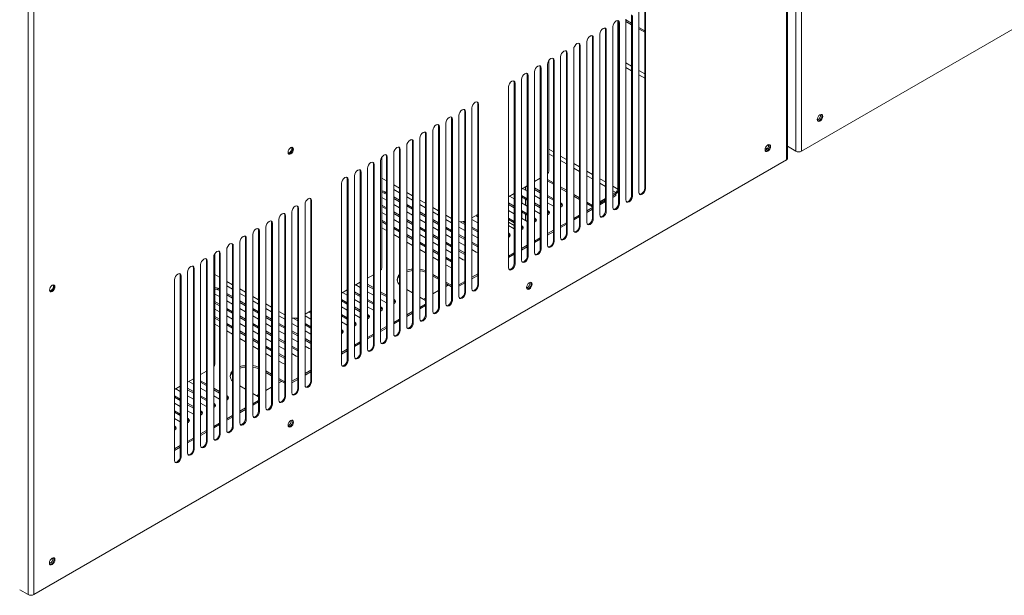
# Model space of a CAD drawing. Units: millimetres. Extents: x 5 to 415, y 0 to 297.
# Drawn here: x 372 to 394, y 68 to 81 of the extents above; entities that cross this region are included whole.
import ezdxf

# ---------------------------------------------------------------- set-up
doc = ezdxf.new("R2010")
doc.units = ezdxf.units.MM

msp = doc.modelspace()

# ---------------------------------------------------------------- linework, layer by layer
at = {"color": 7, "linetype": 'Continuous', "lineweight": 15}
for p, q in [((389.136, 77.692), (389.136, 102.936)), ((389.321, 103.115), (389.321, 77.847)), ((389.44, 103.068), (389.44, 77.847)), ((389.112, 77.658), (389.112, 102.879)), ((372.673, 93.504), (372.673, 68.236)), ((372.792, 93.458), (372.792, 68.236)), ((389.44, 77.847), (405.76, 87.268)), ((386.04, 77.047), (386.04, 80.966)), ((386.057, 77.037), (386.057, 80.957)), ((385.633, 80.712), (385.633, 76.792)), ((385.757, 76.884), (385.757, 80.803)), ((385.774, 76.874), (385.774, 80.793)), ((385.916, 80.875), (385.916, 76.956)), ((385.35, 80.548), (385.35, 76.629)), ((385.457, 80.68), (385.457, 77.027)), ((385.474, 80.64), (385.491, 80.63)), ((385.474, 76.721), (385.474, 80.64)), ((385.491, 76.711), (385.491, 80.63)), ((385.633, 80.695), (385.757, 80.623)), ((385.633, 80.662), (385.757, 80.59)), ((385.916, 80.531), (386.04, 80.46)), ((385.916, 80.499), (386.04, 80.427)), ((384.909, 80.313), (384.926, 80.304)), ((384.909, 76.394), (384.909, 80.313)), ((384.926, 76.384), (384.926, 80.304)), ((385.067, 80.385), (385.067, 76.466)), ((385.191, 80.477), (385.208, 80.467)), ((385.191, 76.557), (385.191, 80.477)), ((385.208, 76.547), (385.208, 80.467)), ((384.626, 80.15), (384.643, 80.14)), ((384.626, 76.231), (384.626, 80.15)), ((384.643, 76.221), (384.643, 80.14)), ((384.784, 80.222), (384.784, 76.303)), ((384.218, 79.895), (384.218, 75.976)), ((384.343, 79.987), (384.36, 79.977)), ((384.343, 76.067), (384.343, 79.987)), ((384.36, 76.058), (384.36, 79.977)), ((384.501, 80.059), (384.501, 76.139)), ((383.777, 79.66), (383.794, 79.65)), ((383.777, 75.741), (383.777, 79.66)), ((383.794, 75.731), (383.794, 79.65)), ((383.936, 79.732), (383.936, 75.813)), ((383.96, 77.414), (383.96, 79.808)), ((384.06, 79.824), (384.077, 79.814)), ((384.06, 75.904), (384.06, 79.824)), ((384.077, 75.894), (384.077, 79.814)), ((383.494, 79.497), (383.511, 79.487)), ((383.494, 75.578), (383.494, 79.497)), ((383.511, 75.568), (383.511, 79.487)), ((383.653, 79.569), (383.653, 75.649)), ((383.087, 79.242), (383.087, 75.323)), ((383.212, 79.334), (383.229, 79.324)), ((383.212, 75.414), (383.212, 79.334)), ((383.229, 75.404), (383.229, 79.324)), ((383.37, 79.406), (383.37, 75.486)), ((382.295, 78.785), (382.295, 74.866)), ((382.42, 78.876), (382.437, 78.867)), ((382.42, 74.957), (382.42, 78.876)), ((382.437, 74.947), (382.437, 78.867)), ((382.012, 78.622), (382.012, 74.702)), ((382.137, 78.713), (382.154, 78.703)), ((382.137, 74.794), (382.137, 78.713)), ((382.154, 74.784), (382.154, 78.703)), ((381.571, 78.387), (381.588, 78.377)), ((381.571, 74.467), (381.571, 78.387)), ((381.588, 74.457), (381.588, 78.377)), ((381.729, 78.458), (381.729, 74.539)), ((381.854, 78.55), (381.871, 78.54)), ((381.854, 74.631), (381.854, 78.55)), ((381.871, 74.621), (381.871, 78.54)), ((381.288, 78.223), (381.305, 78.214)), ((381.288, 74.304), (381.288, 78.223)), ((381.305, 74.294), (381.305, 78.214)), ((381.447, 78.295), (381.447, 74.376)), ((380.881, 77.969), (380.881, 74.049)), ((381.005, 78.06), (381.022, 78.05)), ((381.005, 74.141), (381.005, 78.06)), ((381.022, 74.131), (381.022, 78.05)), ((381.164, 78.132), (381.164, 74.213)), ((389.136, 77.954), (389.321, 77.847)), ((380.34, 75.324), (380.34, 77.718)), ((380.44, 77.733), (380.457, 77.724)), ((380.44, 73.814), (380.44, 77.733)), ((380.457, 73.804), (380.457, 77.724)), ((380.598, 77.805), (380.598, 73.886)), ((380.723, 77.897), (380.74, 77.887)), ((380.723, 73.977), (380.723, 77.897)), ((380.74, 73.968), (380.74, 77.887)), ((372.792, 68.236), (389.112, 77.658)), ((380.157, 77.57), (380.174, 77.56)), ((380.157, 73.651), (380.157, 77.57)), ((380.174, 73.641), (380.174, 77.56)), ((380.315, 77.642), (380.315, 73.723)), ((379.75, 77.315), (379.75, 73.396)), ((379.874, 77.407), (379.891, 77.397)), ((379.874, 73.488), (379.874, 77.407)), ((379.891, 73.478), (379.891, 77.397)), ((380.032, 77.479), (380.032, 73.559)), ((379.467, 77.152), (379.467, 73.233)), ((379.591, 77.244), (379.608, 77.234)), ((379.591, 73.324), (379.591, 77.244)), ((379.608, 73.314), (379.608, 77.234)), ((380.44, 77.208), (380.34, 77.266)), ((380.723, 77.045), (380.598, 77.117)), ((380.598, 77.113), (380.604, 77.114)), ((383.494, 77.097), (383.37, 77.025)), ((383.458, 77.002), (383.458, 77.077)), ((383.777, 77.261), (383.653, 77.189)), ((384.06, 77.164), (383.936, 77.236)), ((384.06, 77.132), (383.936, 77.204)), ((384.343, 77.001), (384.218, 77.073)), ((380.44, 76.949), (380.409, 76.967)), ((380.409, 76.967), (380.409, 76.934)), ((380.409, 76.934), (380.44, 76.916)), ((380.598, 77.021), (380.723, 76.949)), ((381.005, 76.882), (380.881, 76.954)), ((383.212, 76.934), (383.087, 76.862)), ((383.111, 76.876), (383.212, 76.818)), ((383.494, 76.818), (383.37, 76.89)), ((383.394, 77.039), (383.494, 76.982)), ((383.777, 76.982), (383.653, 77.053)), ((383.653, 77.021), (383.777, 76.949)), ((383.653, 76.89), (383.777, 76.818)), ((384.06, 76.818), (383.936, 76.89)), ((384.343, 76.969), (384.218, 77.04)), ((384.626, 76.838), (384.501, 76.91)), ((384.626, 76.805), (384.501, 76.877)), ((385.415, 76.954), (385.35, 76.916)), ((385.415, 76.921), (385.35, 76.884)), ((385.415, 76.918), (385.35, 76.88)), ((385.415, 76.885), (385.35, 76.848)), ((385.412, 76.92), (385.415, 76.918)), ((385.415, 76.954), (385.415, 76.921)), ((385.415, 76.885), (385.415, 76.918)), ((385.757, 76.884), (385.774, 76.874)), ((386.04, 77.047), (386.057, 77.037)), ((378.675, 76.695), (378.675, 72.776)), ((378.799, 76.786), (378.816, 76.777)), ((378.799, 72.867), (378.799, 76.786)), ((378.816, 72.857), (378.816, 76.777)), ((380.34, 76.843), (380.44, 76.786)), ((380.44, 76.622), (380.34, 76.68)), ((380.34, 76.647), (380.44, 76.59)), ((380.723, 76.786), (380.598, 76.857)), ((380.598, 76.825), (380.723, 76.753)), ((380.598, 76.694), (380.723, 76.622)), ((380.881, 76.857), (381.005, 76.786)), ((381.005, 76.622), (380.881, 76.694)), ((380.881, 76.662), (381.005, 76.59)), ((381.288, 76.719), (381.164, 76.79)), ((381.164, 76.694), (381.288, 76.622)), ((383.212, 76.655), (383.087, 76.727)), ((383.087, 76.694), (383.212, 76.622)), ((383.37, 76.857), (383.494, 76.786)), ((383.37, 76.727), (383.494, 76.655)), ((383.374, 76.725), (383.374, 76.855)), ((383.458, 76.676), (383.458, 76.806)), ((383.777, 76.655), (383.653, 76.727)), ((383.653, 76.694), (383.777, 76.622)), ((383.936, 76.857), (384.06, 76.786)), ((383.936, 76.727), (384.06, 76.655)), ((384.227, 76.722), (384.218, 76.727)), ((384.218, 76.694), (384.227, 76.689)), ((384.227, 76.722), (384.227, 76.689)), ((384.909, 76.675), (384.784, 76.746)), ((384.909, 76.642), (384.784, 76.714)), ((385.191, 76.825), (385.067, 76.753)), ((385.191, 76.792), (385.067, 76.72)), ((385.191, 76.789), (385.067, 76.717)), ((385.191, 76.756), (385.067, 76.684)), ((385.474, 76.721), (385.491, 76.711)), ((378.234, 76.46), (378.251, 76.45)), ((378.234, 72.541), (378.234, 76.46)), ((378.251, 72.531), (378.251, 76.45)), ((378.392, 76.532), (378.392, 72.612)), ((378.516, 76.623), (378.533, 76.613)), ((378.516, 72.704), (378.516, 76.623)), ((378.533, 72.694), (378.533, 76.613)), ((380.34, 76.517), (380.44, 76.459)), ((380.723, 76.459), (380.598, 76.531)), ((380.598, 76.498), (380.723, 76.426)), ((380.881, 76.531), (381.005, 76.459)), ((381.288, 76.459), (381.164, 76.531)), ((381.164, 76.498), (381.288, 76.426)), ((381.571, 76.555), (381.447, 76.627)), ((381.447, 76.531), (381.571, 76.459)), ((381.854, 76.392), (381.729, 76.464)), ((382.42, 76.477), (382.295, 76.405)), ((382.376, 76.452), (382.42, 76.426)), ((382.42, 76.459), (382.404, 76.468)), ((383.087, 76.564), (383.212, 76.492)), ((383.494, 76.492), (383.37, 76.564)), ((383.37, 76.531), (383.494, 76.459)), ((383.37, 76.492), (383.374, 76.491)), ((383.374, 76.398), (383.374, 76.529)), ((383.458, 76.349), (383.458, 76.48)), ((383.653, 76.564), (383.777, 76.492)), ((383.944, 76.559), (383.936, 76.564)), ((383.936, 76.531), (383.944, 76.526)), ((383.944, 76.559), (383.944, 76.526)), ((384.626, 76.462), (384.501, 76.391)), ((384.909, 76.626), (384.784, 76.554)), ((384.909, 76.593), (384.784, 76.521)), ((385.191, 76.557), (385.208, 76.547)), ((377.951, 76.297), (377.968, 76.287)), ((377.951, 72.377), (377.951, 76.297)), ((377.968, 72.367), (377.968, 76.287)), ((378.109, 76.368), (378.109, 72.449)), ((380.44, 76.296), (380.34, 76.353)), ((380.34, 76.321), (380.44, 76.263)), ((380.598, 76.368), (380.723, 76.296)), ((381.005, 76.296), (380.881, 76.368)), ((380.881, 76.335), (381.005, 76.263)), ((381.164, 76.368), (381.288, 76.296)), ((381.571, 76.296), (381.447, 76.368)), ((381.447, 76.335), (381.571, 76.263)), ((381.729, 76.368), (381.854, 76.296)), ((382.039, 76.32), (382.137, 76.263)), ((382.137, 76.296), (382.094, 76.32)), ((382.295, 76.368), (382.42, 76.296)), ((383.212, 76.328), (383.087, 76.4)), ((383.087, 76.368), (383.212, 76.296)), ((383.087, 76.312), (383.212, 76.24)), ((383.087, 76.237), (383.212, 76.165)), ((383.37, 76.4), (383.494, 76.328)), ((383.378, 76.232), (383.37, 76.237)), ((383.378, 76.232), (383.378, 76.199)), ((383.661, 76.395), (383.653, 76.4)), ((383.653, 76.368), (383.661, 76.363)), ((383.661, 76.395), (383.661, 76.363)), ((384.343, 76.299), (384.218, 76.227)), ((384.343, 76.266), (384.218, 76.195)), ((384.626, 76.43), (384.501, 76.358)), ((384.626, 76.231), (384.643, 76.221)), ((384.909, 76.394), (384.926, 76.384)), ((377.543, 76.042), (377.543, 72.123)), ((377.668, 76.133), (377.685, 76.124)), ((377.668, 72.214), (377.668, 76.133)), ((377.685, 72.204), (377.685, 76.124)), ((377.826, 76.205), (377.826, 72.286)), ((380.34, 76.19), (380.44, 76.133)), ((380.723, 76.133), (380.598, 76.204)), ((380.598, 76.172), (380.723, 76.1)), ((380.598, 76.041), (380.723, 75.969)), ((380.881, 76.204), (381.005, 76.133)), ((381.005, 75.969), (380.881, 76.041)), ((380.881, 76.008), (381.005, 75.937)), ((381.288, 76.133), (381.164, 76.204)), ((381.164, 76.172), (381.288, 76.1)), ((381.164, 76.041), (381.288, 75.969)), ((381.447, 76.204), (381.571, 76.133)), ((381.571, 75.969), (381.447, 76.041)), ((381.447, 76.008), (381.571, 75.937)), ((381.854, 76.133), (381.729, 76.204)), ((381.729, 76.172), (381.854, 76.1)), ((381.729, 76.041), (381.854, 75.969)), ((382.012, 76.204), (382.137, 76.133)), ((382.137, 75.969), (382.012, 76.041)), ((382.012, 76.008), (382.137, 75.937)), ((382.42, 76.133), (382.295, 76.204)), ((382.295, 76.172), (382.42, 76.1)), ((382.295, 76.041), (382.42, 75.969)), ((383.096, 76.069), (383.087, 76.074)), ((383.087, 76.041), (383.096, 76.036)), ((383.096, 76.069), (383.096, 76.036)), ((383.37, 76.204), (383.378, 76.199)), ((384.06, 76.136), (383.936, 76.064)), ((384.06, 76.103), (383.936, 76.031)), ((384.343, 76.067), (384.36, 76.058)), ((377.102, 75.807), (377.119, 75.797)), ((377.102, 71.887), (377.102, 75.807)), ((377.119, 71.878), (377.119, 75.797)), ((377.261, 75.879), (377.261, 71.959)), ((377.385, 75.97), (377.402, 75.96)), ((377.385, 72.051), (377.385, 75.97)), ((377.402, 72.041), (377.402, 75.96)), ((380.881, 75.878), (381.005, 75.806)), ((381.288, 75.806), (381.164, 75.878)), ((381.164, 75.845), (381.288, 75.773)), ((381.447, 75.878), (381.571, 75.806)), ((381.854, 75.806), (381.729, 75.878)), ((381.729, 75.845), (381.854, 75.773)), ((382.012, 75.878), (382.137, 75.806)), ((382.42, 75.806), (382.295, 75.878)), ((382.295, 75.845), (382.42, 75.773)), ((383.494, 75.809), (383.37, 75.737)), ((383.777, 75.973), (383.653, 75.901)), ((383.777, 75.94), (383.653, 75.868)), ((384.06, 75.904), (384.077, 75.894)), ((376.72, 73.234), (376.72, 75.628)), ((376.819, 75.643), (376.836, 75.634)), ((376.819, 71.724), (376.819, 75.643)), ((376.836, 71.714), (376.836, 75.634)), ((376.978, 75.715), (376.978, 71.796)), ((381.164, 75.715), (381.288, 75.643)), ((381.571, 75.643), (381.447, 75.715)), ((381.447, 75.682), (381.571, 75.61)), ((381.729, 75.715), (381.854, 75.643)), ((382.137, 75.643), (382.012, 75.715)), ((382.012, 75.682), (382.137, 75.61)), ((382.295, 75.715), (382.389, 75.661)), ((382.389, 75.661), (382.42, 75.648)), ((383.212, 75.646), (383.087, 75.574)), ((383.212, 75.613), (383.087, 75.541)), ((383.494, 75.777), (383.37, 75.705)), ((383.777, 75.741), (383.794, 75.731)), ((376.412, 75.389), (376.412, 71.469)), ((376.536, 75.48), (376.553, 75.47)), ((376.536, 71.561), (376.536, 75.48)), ((376.553, 71.551), (376.553, 75.47)), ((376.695, 75.552), (376.695, 71.633)), ((381.447, 75.551), (381.571, 75.479)), ((381.854, 75.479), (381.729, 75.551)), ((381.729, 75.519), (381.854, 75.447)), ((381.729, 75.388), (381.823, 75.334)), ((382.012, 75.551), (382.106, 75.497)), ((382.106, 75.497), (382.137, 75.485)), ((383.212, 75.414), (383.229, 75.404)), ((383.494, 75.578), (383.511, 75.568)), ((375.971, 75.154), (375.988, 75.144)), ((375.971, 71.234), (375.971, 75.154)), ((376.129, 75.225), (376.129, 71.306)), ((376.254, 75.317), (376.271, 75.307)), ((376.254, 71.398), (376.254, 75.317)), ((376.271, 71.388), (376.271, 75.307)), ((376.819, 75.118), (376.72, 75.176)), ((380.157, 75.171), (380.032, 75.099)), ((381.571, 75.104), (381.447, 75.176)), ((381.823, 75.334), (381.854, 75.322)), ((382.42, 75.189), (382.295, 75.117)), ((382.42, 75.156), (382.295, 75.084)), ((375.846, 75.062), (375.846, 71.143)), ((375.988, 71.224), (375.988, 75.144)), ((377.102, 74.955), (376.978, 75.027)), ((376.978, 75.023), (376.983, 75.024)), ((379.874, 75.007), (379.75, 74.935)), ((379.774, 74.949), (379.874, 74.892)), ((380.157, 74.892), (380.032, 74.963)), ((381.447, 75.143), (381.571, 75.071)), ((381.854, 74.941), (381.729, 75.012)), ((381.729, 74.98), (381.854, 74.908)), ((381.783, 74.949), (381.729, 74.918)), ((382.137, 75.025), (382.012, 74.954)), ((382.137, 74.993), (382.012, 74.921)), ((382.42, 74.957), (382.437, 74.947)), ((376.72, 74.753), (376.819, 74.696)), ((376.819, 74.859), (376.788, 74.877)), ((376.788, 74.877), (376.788, 74.844)), ((376.788, 74.844), (376.819, 74.826)), ((376.978, 74.931), (377.102, 74.859)), ((377.102, 74.696), (376.978, 74.767)), ((376.978, 74.735), (377.102, 74.663)), ((377.385, 74.792), (377.261, 74.864)), ((377.261, 74.767), (377.385, 74.696)), ((379.591, 74.844), (379.467, 74.772)), ((379.491, 74.786), (379.591, 74.728)), ((379.874, 74.728), (379.75, 74.8)), ((379.75, 74.767), (379.874, 74.696)), ((380.032, 74.931), (380.157, 74.859)), ((380.032, 74.8), (380.157, 74.728)), ((380.44, 74.728), (380.315, 74.8)), ((380.315, 74.767), (380.44, 74.696)), ((380.881, 74.849), (381.005, 74.777)), ((381.571, 74.826), (381.447, 74.754)), ((382.137, 74.794), (382.154, 74.784)), ((376.819, 74.532), (376.72, 74.59)), ((376.72, 74.557), (376.819, 74.5)), ((376.978, 74.604), (377.102, 74.532)), ((377.385, 74.532), (377.261, 74.604)), ((377.261, 74.572), (377.385, 74.5)), ((377.668, 74.629), (377.543, 74.7)), ((377.543, 74.604), (377.668, 74.532)), ((377.951, 74.465), (377.826, 74.537)), ((379.591, 74.565), (379.467, 74.637)), ((379.467, 74.604), (379.591, 74.532)), ((379.75, 74.637), (379.874, 74.565)), ((380.157, 74.565), (380.032, 74.637)), ((380.032, 74.604), (380.157, 74.532)), ((380.315, 74.637), (380.44, 74.565)), ((380.607, 74.632), (380.598, 74.637)), ((380.598, 74.604), (380.607, 74.599)), ((380.607, 74.632), (380.607, 74.599)), ((381.164, 74.686), (381.288, 74.614)), ((381.288, 74.536), (381.164, 74.464)), ((381.288, 74.663), (381.246, 74.638)), ((381.854, 74.631), (381.871, 74.621)), ((376.72, 74.427), (376.819, 74.369)), ((377.102, 74.369), (376.978, 74.441)), ((376.978, 74.408), (377.102, 74.336)), ((377.261, 74.441), (377.385, 74.369)), ((377.668, 74.369), (377.543, 74.441)), ((377.543, 74.408), (377.668, 74.336)), ((377.826, 74.441), (377.951, 74.369)), ((378.234, 74.302), (378.109, 74.374)), ((378.799, 74.387), (378.675, 74.315)), ((378.756, 74.362), (378.799, 74.336)), ((378.799, 74.369), (378.784, 74.378)), ((379.467, 74.474), (379.591, 74.402)), ((379.591, 74.238), (379.467, 74.31)), ((379.874, 74.402), (379.75, 74.474)), ((379.75, 74.441), (379.874, 74.369)), ((379.75, 74.31), (379.874, 74.238)), ((380.032, 74.474), (380.157, 74.402)), ((380.041, 74.305), (380.032, 74.31)), ((380.041, 74.305), (380.041, 74.273)), ((380.324, 74.469), (380.315, 74.474)), ((380.315, 74.441), (380.324, 74.436)), ((380.324, 74.469), (380.324, 74.436)), ((381.005, 74.372), (380.881, 74.301)), ((381.005, 74.34), (380.881, 74.268)), ((381.288, 74.503), (381.164, 74.431)), ((381.288, 74.304), (381.305, 74.294)), ((381.571, 74.467), (381.588, 74.457)), ((376.819, 74.206), (376.72, 74.263)), ((376.72, 74.231), (376.819, 74.173)), ((376.72, 74.1), (376.819, 74.043)), ((376.978, 74.278), (377.102, 74.206)), ((377.102, 74.043), (376.978, 74.114)), ((377.385, 74.206), (377.261, 74.278)), ((377.261, 74.245), (377.385, 74.173)), ((377.261, 74.114), (377.385, 74.043)), ((377.543, 74.278), (377.668, 74.206)), ((377.668, 74.043), (377.543, 74.114)), ((377.951, 74.206), (377.826, 74.278)), ((377.826, 74.245), (377.951, 74.173)), ((377.826, 74.114), (377.951, 74.043)), ((378.109, 74.278), (378.234, 74.206)), ((378.234, 74.043), (378.109, 74.114)), ((378.392, 74.114), (378.516, 74.043)), ((378.418, 74.23), (378.516, 74.173)), ((378.516, 74.206), (378.474, 74.23)), ((378.675, 74.278), (378.799, 74.206)), ((378.799, 74.043), (378.675, 74.114)), ((379.467, 74.278), (379.591, 74.206)), ((379.467, 74.147), (379.591, 74.075)), ((379.758, 74.142), (379.75, 74.147)), ((379.75, 74.114), (379.758, 74.109)), ((379.758, 74.142), (379.758, 74.109)), ((380.032, 74.278), (380.041, 74.273)), ((380.723, 74.209), (380.598, 74.137)), ((380.723, 74.176), (380.598, 74.105)), ((381.005, 74.141), (381.022, 74.131)), ((376.978, 74.082), (377.102, 74.01)), ((376.978, 73.951), (377.102, 73.879)), ((377.385, 73.879), (377.261, 73.951)), ((377.261, 73.918), (377.385, 73.847)), ((377.543, 74.082), (377.668, 74.01)), ((377.543, 73.951), (377.668, 73.879)), ((377.951, 73.879), (377.826, 73.951)), ((377.826, 73.918), (377.951, 73.847)), ((378.109, 74.082), (378.234, 74.01)), ((378.109, 73.951), (378.234, 73.879)), ((378.516, 73.879), (378.392, 73.951)), ((378.392, 73.918), (378.516, 73.847)), ((378.675, 74.082), (378.799, 74.01)), ((378.675, 73.951), (378.799, 73.879)), ((379.475, 73.979), (379.467, 73.984)), ((379.467, 73.951), (379.475, 73.946)), ((379.475, 73.979), (379.475, 73.946)), ((380.157, 73.883), (380.032, 73.811)), ((380.44, 74.046), (380.315, 73.974)), ((380.44, 74.013), (380.315, 73.941)), ((380.723, 73.977), (380.74, 73.968)), ((377.261, 73.788), (377.385, 73.716)), ((377.668, 73.716), (377.543, 73.788)), ((377.543, 73.755), (377.668, 73.683)), ((377.826, 73.788), (377.951, 73.716)), ((378.234, 73.716), (378.109, 73.788)), ((378.109, 73.755), (378.234, 73.683)), ((378.392, 73.788), (378.516, 73.716)), ((378.799, 73.716), (378.675, 73.788)), ((378.675, 73.755), (378.799, 73.683)), ((379.874, 73.719), (379.75, 73.647)), ((379.874, 73.687), (379.75, 73.615)), ((380.157, 73.85), (380.032, 73.778)), ((380.44, 73.814), (380.457, 73.804)), ((377.543, 73.625), (377.668, 73.553)), ((377.951, 73.553), (377.826, 73.625)), ((377.826, 73.592), (377.951, 73.52)), ((377.826, 73.461), (377.951, 73.389)), ((378.109, 73.625), (378.234, 73.553)), ((378.234, 73.389), (378.109, 73.461)), ((378.516, 73.553), (378.392, 73.625)), ((378.392, 73.592), (378.516, 73.52)), ((378.392, 73.461), (378.485, 73.407)), ((378.675, 73.625), (378.768, 73.571)), ((378.768, 73.571), (378.799, 73.558)), ((379.591, 73.556), (379.467, 73.484)), ((379.591, 73.523), (379.467, 73.451)), ((379.874, 73.488), (379.891, 73.478)), ((380.157, 73.651), (380.174, 73.641)), ((378.109, 73.429), (378.234, 73.357)), ((378.109, 73.298), (378.202, 73.244)), ((378.202, 73.244), (378.234, 73.232)), ((378.485, 73.407), (378.516, 73.395)), ((379.591, 73.324), (379.608, 73.314)), ((376.536, 73.081), (376.412, 73.009)), ((377.951, 73.014), (377.826, 73.086)), ((377.826, 73.053), (377.951, 72.981)), ((378.799, 73.099), (378.675, 73.027)), ((378.799, 73.066), (378.675, 72.994)), ((376.254, 72.917), (376.129, 72.845)), ((376.153, 72.859), (376.254, 72.802)), ((376.536, 72.802), (376.412, 72.873)), ((376.412, 72.841), (376.536, 72.769)), ((378.234, 72.851), (378.109, 72.922)), ((378.109, 72.89), (378.234, 72.818)), ((378.163, 72.859), (378.109, 72.828)), ((378.516, 72.935), (378.392, 72.864)), ((378.516, 72.903), (378.392, 72.831)), ((378.799, 72.867), (378.816, 72.857)), ((375.971, 72.754), (375.846, 72.682)), ((375.871, 72.696), (375.971, 72.638)), ((376.254, 72.638), (376.129, 72.71)), ((376.129, 72.677), (376.254, 72.606)), ((376.412, 72.71), (376.536, 72.638)), ((376.819, 72.638), (376.695, 72.71)), ((376.695, 72.677), (376.819, 72.606)), ((377.261, 72.759), (377.385, 72.687)), ((377.543, 72.596), (377.668, 72.524)), ((377.951, 72.736), (377.826, 72.664)), ((378.516, 72.704), (378.533, 72.694)), ((375.971, 72.475), (375.846, 72.547)), ((375.846, 72.514), (375.971, 72.442)), ((375.846, 72.384), (375.971, 72.312)), ((376.129, 72.547), (376.254, 72.475)), ((376.254, 72.312), (376.129, 72.384)), ((376.536, 72.475), (376.412, 72.547)), ((376.412, 72.514), (376.536, 72.442)), ((376.412, 72.384), (376.536, 72.312)), ((376.695, 72.547), (376.819, 72.475)), ((376.703, 72.379), (376.695, 72.384)), ((376.703, 72.379), (376.703, 72.346)), ((376.986, 72.542), (376.978, 72.547)), ((376.978, 72.514), (376.986, 72.509)), ((376.986, 72.542), (376.986, 72.509)), ((377.668, 72.446), (377.543, 72.374)), ((377.668, 72.413), (377.543, 72.341)), ((377.668, 72.573), (377.625, 72.548)), ((377.951, 72.377), (377.968, 72.367)), ((378.234, 72.541), (378.251, 72.531)), ((375.971, 72.148), (375.846, 72.22)), ((375.846, 72.188), (375.971, 72.116)), ((376.129, 72.351), (376.254, 72.279)), ((376.129, 72.22), (376.254, 72.148)), ((376.421, 72.215), (376.412, 72.22)), ((376.412, 72.188), (376.421, 72.183)), ((376.421, 72.215), (376.421, 72.183)), ((376.695, 72.351), (376.703, 72.346)), ((377.385, 72.282), (377.261, 72.211)), ((377.385, 72.25), (377.261, 72.178)), ((377.668, 72.214), (377.685, 72.204)), ((375.846, 72.057), (375.971, 71.985)), ((376.138, 72.052), (376.129, 72.057)), ((376.129, 72.024), (376.138, 72.019)), ((376.138, 72.052), (376.138, 72.019)), ((376.819, 71.956), (376.695, 71.884)), ((377.102, 72.119), (376.978, 72.047)), ((377.102, 72.086), (376.978, 72.015)), ((377.385, 72.051), (377.402, 72.041)), ((375.855, 71.889), (375.846, 71.894)), ((375.846, 71.861), (375.855, 71.856)), ((375.855, 71.889), (375.855, 71.856)), ((376.536, 71.793), (376.412, 71.721)), ((376.536, 71.76), (376.412, 71.688)), ((376.819, 71.923), (376.695, 71.851)), ((377.102, 71.887), (377.119, 71.878)), ((376.254, 71.629), (376.129, 71.557)), ((376.254, 71.597), (376.129, 71.525)), ((376.536, 71.561), (376.553, 71.551)), ((376.819, 71.724), (376.836, 71.714)), ((375.971, 71.466), (375.846, 71.394)), ((375.971, 71.433), (375.846, 71.361)), ((376.254, 71.398), (376.271, 71.388)), ((375.971, 71.234), (375.988, 71.224)), ((372.488, 68.343), (372.673, 68.236))]:
    msp.add_line(p, q, dxfattribs=at)
at = {"color": 8, "linetype": 'Continuous', "lineweight": 15}
for p, q in [((385.757, 79.692), (385.633, 79.764)), ((385.633, 79.666), (385.757, 79.594)), ((386.04, 79.529), (385.916, 79.601)), ((385.916, 79.503), (386.04, 79.431)), ((388.724, 77.979), (388.713, 77.986)), ((383.96, 77.892), (384.06, 77.834)), ((383.96, 77.794), (384.06, 77.736)), ((384.218, 77.743), (384.343, 77.671)), ((388.658, 77.919), (388.694, 77.899)), ((384.218, 77.645), (384.343, 77.573)), ((384.501, 77.579), (384.626, 77.507)), ((384.501, 77.481), (384.626, 77.409)), ((384.784, 77.416), (384.909, 77.344)), ((384.784, 77.318), (384.909, 77.246)), ((385.067, 77.253), (385.191, 77.181)), ((385.067, 77.155), (385.191, 77.083)), ((385.35, 77.089), (385.457, 77.027)), ((385.35, 76.991), (385.415, 76.954)), ((385.457, 77.027), (385.474, 77.037))]:
    msp.add_line(p, q, dxfattribs=at)
at = {"color": 7, "linetype": 'Continuous', "lineweight": 15, "flags": 128}
for points in [[(385.208, 80.467), (385.203, 80.495), (385.188, 80.513), (385.165, 80.517), (385.138, 80.508), (385.111, 80.486), (385.088, 80.455), (385.072, 80.42), (385.067, 80.385)], [(385.191, 80.477), (385.186, 80.505), (385.179, 80.516)], [(385.491, 80.63), (385.486, 80.658), (385.471, 80.676), (385.448, 80.68), (385.421, 80.671), (385.394, 80.649), (385.371, 80.618), (385.355, 80.583), (385.35, 80.548)], [(385.474, 80.64), (385.469, 80.668), (385.461, 80.68)], [(384.926, 80.304), (384.92, 80.332), (384.905, 80.349), (384.882, 80.354), (384.855, 80.344), (384.828, 80.323), (384.805, 80.292), (384.79, 80.256), (384.784, 80.222)], [(384.909, 80.313), (384.903, 80.341), (384.896, 80.353)], [(384.643, 80.14), (384.637, 80.168), (384.622, 80.186), (384.599, 80.191), (384.572, 80.181), (384.545, 80.159), (384.522, 80.128), (384.507, 80.093), (384.501, 80.059)], [(384.626, 80.15), (384.62, 80.178), (384.613, 80.19)], [(384.077, 79.814), (384.072, 79.842), (384.056, 79.859), (384.033, 79.864), (384.006, 79.855), (383.979, 79.833), (383.956, 79.802), (383.941, 79.766), (383.936, 79.732)], [(384.06, 79.824), (384.055, 79.852), (384.047, 79.863)], [(384.36, 79.977), (384.355, 80.005), (384.339, 80.023), (384.316, 80.027), (384.289, 80.018), (384.262, 79.996), (384.239, 79.965), (384.224, 79.93), (384.218, 79.895)], [(384.343, 79.987), (384.338, 80.015), (384.33, 80.026)], [(383.794, 79.65), (383.789, 79.679), (383.774, 79.696), (383.751, 79.701), (383.724, 79.691), (383.696, 79.669), (383.674, 79.638), (383.658, 79.603), (383.653, 79.569)], [(383.777, 79.66), (383.772, 79.688), (383.764, 79.7)], [(383.511, 79.487), (383.506, 79.515), (383.491, 79.533), (383.468, 79.537), (383.441, 79.528), (383.414, 79.506), (383.391, 79.475), (383.375, 79.44), (383.37, 79.406)], [(383.494, 79.497), (383.489, 79.525), (383.481, 79.537)], [(383.229, 79.324), (383.223, 79.352), (383.208, 79.37), (383.185, 79.374), (383.158, 79.365), (383.131, 79.343), (383.108, 79.312), (383.093, 79.277), (383.087, 79.242)], [(383.212, 79.334), (383.206, 79.362), (383.199, 79.373)], [(382.437, 78.867), (382.431, 78.895), (382.416, 78.912), (382.393, 78.917), (382.366, 78.908), (382.339, 78.886), (382.316, 78.855), (382.301, 78.819), (382.295, 78.785)], [(382.42, 78.876), (382.414, 78.905), (382.407, 78.916)], [(381.871, 78.54), (381.866, 78.568), (381.85, 78.586), (381.827, 78.59), (381.8, 78.581), (381.773, 78.559), (381.75, 78.528), (381.735, 78.493), (381.729, 78.458)], [(381.854, 78.55), (381.849, 78.578), (381.841, 78.59)], [(382.154, 78.703), (382.148, 78.732), (382.133, 78.749), (382.11, 78.754), (382.083, 78.744), (382.056, 78.722), (382.033, 78.691), (382.018, 78.656), (382.012, 78.622)], [(382.137, 78.713), (382.131, 78.741), (382.124, 78.753)], [(389.901, 78.603), (389.896, 78.574), (389.883, 78.545), (389.864, 78.519), (389.841, 78.5), (389.819, 78.492), (389.799, 78.496), (389.787, 78.511), (389.782, 78.534), (389.787, 78.563), (389.799, 78.593), (389.819, 78.619), (389.841, 78.637), (389.864, 78.645), (389.883, 78.642), (389.896, 78.627), (389.901, 78.603)], [(389.884, 78.613), (389.879, 78.584), (389.866, 78.554), (389.847, 78.528), (389.824, 78.51), (389.802, 78.502), (389.792, 78.502)], [(389.824, 78.51), (389.847, 78.528), (389.866, 78.554), (389.879, 78.584), (389.884, 78.613), (389.879, 78.636), (389.873, 78.646)], [(389.874, 78.645), (389.879, 78.636), (389.884, 78.613)], [(381.588, 78.377), (381.583, 78.405), (381.567, 78.423), (381.544, 78.427), (381.517, 78.418), (381.49, 78.396), (381.467, 78.365), (381.452, 78.33), (381.447, 78.295)], [(381.571, 78.387), (381.566, 78.415), (381.558, 78.426)], [(389.792, 78.502), (389.802, 78.502), (389.824, 78.51)], [(381.305, 78.214), (381.3, 78.242), (381.285, 78.259), (381.262, 78.264), (381.235, 78.254), (381.207, 78.233), (381.185, 78.202), (381.169, 78.166), (381.164, 78.132)], [(381.288, 78.223), (381.283, 78.251), (381.275, 78.263)], [(378.425, 77.893), (378.42, 77.864), (378.408, 77.835), (378.388, 77.809), (378.366, 77.79), (378.343, 77.782), (378.324, 77.786), (378.311, 77.801), (378.306, 77.825), (378.311, 77.854), (378.324, 77.883), (378.343, 77.909), (378.366, 77.928), (378.388, 77.935), (378.408, 77.932), (378.42, 77.917), (378.425, 77.893)], [(378.316, 77.793), (378.326, 77.792), (378.349, 77.8), (378.371, 77.818), (378.391, 77.844), (378.404, 77.874), (378.408, 77.903), (378.404, 77.927), (378.398, 77.936)], [(378.398, 77.935), (378.404, 77.927), (378.408, 77.903)], [(380.74, 77.887), (380.734, 77.915), (380.719, 77.933), (380.696, 77.937), (380.669, 77.928), (380.642, 77.906), (380.619, 77.875), (380.603, 77.84), (380.598, 77.805)], [(380.723, 77.897), (380.717, 77.925), (380.71, 77.936)], [(381.022, 78.05), (381.017, 78.078), (381.002, 78.096), (380.979, 78.101), (380.952, 78.091), (380.925, 78.069), (380.902, 78.038), (380.886, 78.003), (380.881, 77.969)], [(381.005, 78.06), (381, 78.088), (380.992, 78.1)], [(388.769, 77.95), (388.765, 77.921), (388.752, 77.891), (388.733, 77.865), (388.71, 77.847), (388.687, 77.839), (388.668, 77.843), (388.655, 77.858), (388.651, 77.881), (388.655, 77.91), (388.668, 77.94), (388.687, 77.966), (388.71, 77.984), (388.733, 77.992), (388.752, 77.988), (388.765, 77.974), (388.769, 77.95)], [(388.752, 77.96), (388.748, 77.931), (388.735, 77.901), (388.716, 77.875), (388.693, 77.857), (388.67, 77.849), (388.66, 77.849)], [(388.693, 77.857), (388.716, 77.875), (388.735, 77.901), (388.748, 77.931), (388.752, 77.96), (388.748, 77.983), (388.743, 77.992)], [(388.743, 77.992), (388.748, 77.983), (388.752, 77.96)], [(378.408, 77.903), (378.404, 77.874), (378.391, 77.844), (378.371, 77.818), (378.349, 77.8), (378.326, 77.792), (378.316, 77.793)], [(380.457, 77.724), (380.451, 77.752), (380.436, 77.769), (380.413, 77.774), (380.386, 77.765), (380.359, 77.743), (380.336, 77.712), (380.321, 77.676), (380.315, 77.642)], [(380.44, 77.733), (380.434, 77.762), (380.427, 77.773)], [(388.66, 77.849), (388.67, 77.849), (388.693, 77.857)], [(380.174, 77.56), (380.168, 77.589), (380.153, 77.606), (380.13, 77.611), (380.103, 77.601), (380.076, 77.579), (380.053, 77.548), (380.038, 77.513), (380.032, 77.479)], [(380.157, 77.57), (380.151, 77.598), (380.144, 77.61)], [(379.891, 77.397), (379.886, 77.425), (379.87, 77.443), (379.847, 77.447), (379.82, 77.438), (379.793, 77.416), (379.77, 77.385), (379.755, 77.35), (379.75, 77.315)], [(379.874, 77.407), (379.869, 77.435), (379.861, 77.447)], [(379.608, 77.234), (379.603, 77.262), (379.587, 77.28), (379.565, 77.284), (379.537, 77.275), (379.51, 77.253), (379.487, 77.222), (379.472, 77.187), (379.467, 77.152)], [(379.591, 77.244), (379.586, 77.272), (379.578, 77.283)], [(380.409, 76.967), (380.376, 76.979), (380.34, 76.984)], [(380.34, 76.951), (380.376, 76.947), (380.409, 76.934)], [(385.633, 76.792), (385.638, 76.764), (385.653, 76.747), (385.676, 76.742), (385.703, 76.752), (385.73, 76.773), (385.753, 76.804), (385.769, 76.84), (385.774, 76.874)], [(385.646, 76.753), (385.659, 76.752), (385.686, 76.761), (385.714, 76.783), (385.736, 76.814), (385.752, 76.849), (385.757, 76.884)], [(385.916, 76.956), (385.921, 76.928), (385.936, 76.91), (385.959, 76.905), (385.986, 76.915), (386.013, 76.937), (386.036, 76.968), (386.052, 77.003), (386.057, 77.037)], [(385.929, 76.916), (385.942, 76.915), (385.969, 76.925), (385.996, 76.946), (386.019, 76.977), (386.035, 77.013), (386.04, 77.047)], [(378.533, 76.613), (378.528, 76.642), (378.513, 76.659), (378.49, 76.664), (378.463, 76.654), (378.436, 76.632), (378.413, 76.601), (378.397, 76.566), (378.392, 76.532)], [(378.516, 76.623), (378.511, 76.651), (378.503, 76.663)], [(378.816, 76.777), (378.811, 76.805), (378.795, 76.822), (378.773, 76.827), (378.745, 76.818), (378.718, 76.796), (378.695, 76.765), (378.68, 76.729), (378.675, 76.695)], [(378.799, 76.786), (378.794, 76.815), (378.786, 76.826)], [(384.218, 76.636), (384.227, 76.64), (384.249, 76.659), (384.256, 76.681), (384.249, 76.703), (384.227, 76.722)], [(384.227, 76.689), (384.249, 76.671), (384.252, 76.665)], [(385.35, 76.629), (385.355, 76.601), (385.371, 76.583), (385.394, 76.579), (385.421, 76.588), (385.448, 76.61), (385.471, 76.641), (385.486, 76.676), (385.491, 76.711)], [(385.363, 76.589), (385.377, 76.589), (385.404, 76.598), (385.431, 76.62), (385.454, 76.651), (385.469, 76.686), (385.474, 76.721)], [(378.251, 76.45), (378.245, 76.478), (378.23, 76.496), (378.207, 76.5), (378.18, 76.491), (378.153, 76.469), (378.13, 76.438), (378.114, 76.403), (378.109, 76.368)], [(378.234, 76.46), (378.228, 76.488), (378.221, 76.5)], [(383.936, 76.473), (383.944, 76.477), (383.966, 76.496), (383.973, 76.518), (383.966, 76.54), (383.944, 76.559)], [(383.944, 76.526), (383.966, 76.507), (383.969, 76.502)], [(385.067, 76.466), (385.072, 76.438), (385.088, 76.42), (385.111, 76.416), (385.138, 76.425), (385.165, 76.447), (385.188, 76.478), (385.203, 76.513), (385.208, 76.547)], [(385.08, 76.426), (385.094, 76.425), (385.121, 76.435), (385.148, 76.457), (385.171, 76.488), (385.186, 76.523), (385.191, 76.557)], [(377.968, 76.287), (377.962, 76.315), (377.947, 76.333), (377.924, 76.337), (377.897, 76.328), (377.87, 76.306), (377.847, 76.275), (377.832, 76.24), (377.826, 76.205)], [(377.951, 76.297), (377.945, 76.325), (377.938, 76.336)], [(383.37, 76.146), (383.378, 76.15), (383.4, 76.169), (383.408, 76.191), (383.4, 76.213), (383.378, 76.232)], [(383.653, 76.309), (383.661, 76.314), (383.683, 76.333), (383.691, 76.355), (383.683, 76.377), (383.661, 76.395)], [(383.661, 76.363), (383.683, 76.344), (383.687, 76.338)], [(384.501, 76.139), (384.507, 76.111), (384.522, 76.093), (384.545, 76.089), (384.572, 76.098), (384.599, 76.12), (384.622, 76.151), (384.637, 76.187), (384.643, 76.221)], [(384.514, 76.1), (384.528, 76.099), (384.555, 76.108), (384.582, 76.13), (384.605, 76.161), (384.62, 76.196), (384.626, 76.231)], [(384.784, 76.303), (384.79, 76.274), (384.805, 76.257), (384.828, 76.252), (384.855, 76.262), (384.882, 76.284), (384.905, 76.314), (384.92, 76.35), (384.926, 76.384)], [(384.797, 76.263), (384.811, 76.262), (384.838, 76.271), (384.865, 76.293), (384.888, 76.324), (384.903, 76.36), (384.909, 76.394)], [(377.402, 75.96), (377.397, 75.988), (377.381, 76.006), (377.358, 76.01), (377.331, 76.001), (377.304, 75.979), (377.281, 75.948), (377.266, 75.913), (377.261, 75.879)], [(377.385, 75.97), (377.38, 75.998), (377.372, 76.01)], [(377.685, 76.124), (377.679, 76.152), (377.664, 76.169), (377.641, 76.174), (377.614, 76.164), (377.587, 76.143), (377.564, 76.112), (377.549, 76.076), (377.543, 76.042)], [(377.668, 76.133), (377.662, 76.161), (377.655, 76.173)], [(383.087, 75.983), (383.096, 75.987), (383.117, 76.006), (383.125, 76.028), (383.117, 76.05), (383.096, 76.069)], [(383.096, 76.036), (383.117, 76.017), (383.121, 76.012)], [(383.373, 76.203), (383.373, 76.199), (383.37, 76.191)], [(383.378, 76.199), (383.4, 76.181), (383.404, 76.175)], [(384.218, 75.976), (384.224, 75.948), (384.239, 75.93), (384.262, 75.926), (384.289, 75.935), (384.316, 75.957), (384.339, 75.988), (384.355, 76.023), (384.36, 76.058)], [(384.231, 75.936), (384.245, 75.936), (384.272, 75.945), (384.299, 75.967), (384.322, 75.998), (384.338, 76.033), (384.343, 76.067)], [(377.119, 75.797), (377.114, 75.825), (377.098, 75.843), (377.075, 75.847), (377.048, 75.838), (377.021, 75.816), (376.998, 75.785), (376.983, 75.75), (376.978, 75.715)], [(377.102, 75.807), (377.097, 75.835), (377.089, 75.846)], [(383.936, 75.813), (383.941, 75.785), (383.956, 75.767), (383.979, 75.762), (384.006, 75.772), (384.033, 75.794), (384.056, 75.825), (384.072, 75.86), (384.077, 75.894)], [(383.949, 75.773), (383.962, 75.772), (383.989, 75.782), (384.016, 75.803), (384.039, 75.834), (384.055, 75.87), (384.06, 75.904)], [(376.836, 75.634), (376.831, 75.662), (376.816, 75.679), (376.793, 75.684), (376.766, 75.675), (376.739, 75.653), (376.716, 75.622), (376.7, 75.586), (376.695, 75.552)], [(376.819, 75.643), (376.814, 75.672), (376.806, 75.683)], [(383.653, 75.649), (383.658, 75.621), (383.674, 75.604), (383.696, 75.599), (383.724, 75.609), (383.751, 75.63), (383.774, 75.661), (383.789, 75.697), (383.794, 75.731)], [(383.666, 75.61), (383.679, 75.609), (383.707, 75.618), (383.734, 75.64), (383.757, 75.671), (383.772, 75.706), (383.777, 75.741)], [(376.553, 75.47), (376.548, 75.499), (376.533, 75.516), (376.51, 75.521), (376.483, 75.511), (376.456, 75.489), (376.433, 75.458), (376.417, 75.423), (376.412, 75.389)], [(376.536, 75.48), (376.531, 75.508), (376.524, 75.52)], [(383.087, 75.323), (383.093, 75.295), (383.108, 75.277), (383.131, 75.273), (383.158, 75.282), (383.185, 75.304), (383.208, 75.335), (383.223, 75.37), (383.229, 75.404)], [(383.1, 75.283), (383.114, 75.282), (383.141, 75.292), (383.168, 75.314), (383.191, 75.345), (383.206, 75.38), (383.212, 75.414)], [(383.37, 75.486), (383.375, 75.458), (383.391, 75.44), (383.414, 75.436), (383.441, 75.445), (383.468, 75.467), (383.491, 75.498), (383.506, 75.533), (383.511, 75.568)], [(383.383, 75.446), (383.397, 75.446), (383.424, 75.455), (383.451, 75.477), (383.474, 75.508), (383.489, 75.543), (383.494, 75.578)], [(375.988, 75.144), (375.982, 75.172), (375.967, 75.19), (375.944, 75.194), (375.917, 75.185), (375.89, 75.163), (375.867, 75.132), (375.852, 75.097), (375.846, 75.062)], [(375.971, 75.154), (375.965, 75.182), (375.958, 75.193)], [(376.271, 75.307), (376.265, 75.335), (376.25, 75.353), (376.227, 75.357), (376.2, 75.348), (376.173, 75.326), (376.15, 75.295), (376.135, 75.26), (376.129, 75.225)], [(376.254, 75.317), (376.248, 75.345), (376.241, 75.357)], [(381.288, 75.259), (381.226, 75.278), (381.164, 75.29)], [(381.164, 75.257), (381.226, 75.245), (381.288, 75.227)], [(373.253, 74.907), (373.248, 74.879), (373.235, 74.849), (373.216, 74.823), (373.193, 74.805), (373.171, 74.797), (373.151, 74.8), (373.139, 74.815), (373.134, 74.839), (373.139, 74.868), (373.151, 74.897), (373.171, 74.923), (373.193, 74.942), (373.216, 74.95), (373.235, 74.946), (373.248, 74.931), (373.253, 74.907)], [(373.144, 74.807), (373.154, 74.806), (373.177, 74.814), (373.199, 74.833), (373.219, 74.859), (373.231, 74.888), (373.236, 74.917), (373.231, 74.941), (373.226, 74.949)], [(373.226, 74.949), (373.231, 74.941), (373.236, 74.917)], [(382.295, 74.866), (382.301, 74.837), (382.316, 74.82), (382.339, 74.815), (382.366, 74.825), (382.393, 74.847), (382.416, 74.878), (382.431, 74.913), (382.437, 74.947)], [(382.308, 74.826), (382.322, 74.825), (382.349, 74.835), (382.376, 74.856), (382.399, 74.887), (382.414, 74.923), (382.42, 74.957)], [(383.597, 74.964), (383.593, 74.935), (383.58, 74.906), (383.561, 74.88), (383.538, 74.861), (383.515, 74.853), (383.496, 74.857), (383.483, 74.872), (383.478, 74.895), (383.483, 74.924), (383.496, 74.954), (383.515, 74.98), (383.538, 74.998), (383.561, 75.006), (383.58, 75.003), (383.593, 74.988), (383.597, 74.964)], [(383.58, 74.974), (383.576, 74.945), (383.563, 74.915), (383.544, 74.889), (383.521, 74.871), (383.498, 74.863), (383.488, 74.863)], [(383.521, 74.871), (383.544, 74.889), (383.563, 74.915), (383.576, 74.945), (383.58, 74.974), (383.576, 74.997), (383.57, 75.007)], [(383.57, 75.006), (383.576, 74.997), (383.58, 74.974)], [(373.236, 74.917), (373.231, 74.888), (373.219, 74.859), (373.199, 74.833), (373.177, 74.814), (373.154, 74.806), (373.144, 74.807)], [(376.788, 74.877), (376.756, 74.889), (376.72, 74.894)], [(376.72, 74.861), (376.756, 74.857), (376.788, 74.844)], [(382.012, 74.702), (382.018, 74.674), (382.033, 74.657), (382.056, 74.652), (382.083, 74.662), (382.11, 74.683), (382.133, 74.714), (382.148, 74.75), (382.154, 74.784)], [(382.025, 74.663), (382.039, 74.662), (382.066, 74.671), (382.093, 74.693), (382.116, 74.724), (382.131, 74.759), (382.137, 74.794)], [(383.489, 74.863), (383.498, 74.863), (383.521, 74.871)], [(380.598, 74.546), (380.607, 74.55), (380.628, 74.569), (380.636, 74.591), (380.628, 74.613), (380.607, 74.632)], [(380.607, 74.599), (380.628, 74.581), (380.632, 74.575)], [(381.729, 74.539), (381.735, 74.511), (381.75, 74.493), (381.773, 74.489), (381.8, 74.498), (381.827, 74.52), (381.85, 74.551), (381.866, 74.586), (381.871, 74.621)], [(381.742, 74.499), (381.756, 74.499), (381.783, 74.508), (381.81, 74.53), (381.833, 74.561), (381.849, 74.596), (381.854, 74.631)], [(380.032, 74.219), (380.041, 74.224), (380.063, 74.242), (380.07, 74.265), (380.063, 74.287), (380.041, 74.305)], [(380.315, 74.383), (380.324, 74.387), (380.345, 74.406), (380.353, 74.428), (380.345, 74.45), (380.324, 74.469)], [(380.324, 74.436), (380.345, 74.417), (380.349, 74.412)], [(381.177, 74.173), (381.19, 74.172), (381.218, 74.181), (381.245, 74.203), (381.268, 74.234), (381.283, 74.27), (381.288, 74.304)], [(381.447, 74.376), (381.452, 74.348), (381.467, 74.33), (381.49, 74.326), (381.517, 74.335), (381.544, 74.357), (381.567, 74.388), (381.583, 74.423), (381.588, 74.457)], [(381.46, 74.336), (381.473, 74.335), (381.5, 74.345), (381.527, 74.367), (381.55, 74.398), (381.566, 74.433), (381.571, 74.467)], [(379.75, 74.056), (379.758, 74.06), (379.78, 74.079), (379.787, 74.101), (379.78, 74.123), (379.758, 74.142)], [(379.758, 74.109), (379.78, 74.091), (379.783, 74.085)], [(380.041, 74.273), (380.063, 74.254), (380.066, 74.248)], [(380.881, 74.049), (380.886, 74.021), (380.902, 74.003), (380.925, 73.999), (380.952, 74.008), (380.979, 74.03), (381.002, 74.061), (381.017, 74.097), (381.022, 74.131)], [(380.894, 74.01), (380.908, 74.009), (380.935, 74.018), (380.962, 74.04), (380.985, 74.071), (381, 74.106), (381.005, 74.141)], [(381.164, 74.213), (381.169, 74.184), (381.185, 74.167), (381.207, 74.162), (381.235, 74.172), (381.262, 74.194), (381.285, 74.224), (381.3, 74.26), (381.305, 74.294)], [(379.467, 73.893), (379.475, 73.897), (379.497, 73.916), (379.505, 73.938), (379.497, 73.96), (379.475, 73.979)], [(379.475, 73.946), (379.497, 73.927), (379.5, 73.922)], [(380.598, 73.886), (380.603, 73.858), (380.619, 73.84), (380.642, 73.836), (380.669, 73.845), (380.696, 73.867), (380.719, 73.898), (380.734, 73.933), (380.74, 73.968)], [(380.611, 73.846), (380.625, 73.846), (380.652, 73.855), (380.679, 73.877), (380.702, 73.908), (380.717, 73.943), (380.723, 73.977)], [(380.315, 73.723), (380.321, 73.695), (380.336, 73.677), (380.359, 73.672), (380.386, 73.682), (380.413, 73.704), (380.436, 73.735), (380.451, 73.77), (380.457, 73.804)], [(380.328, 73.683), (380.342, 73.682), (380.369, 73.692), (380.396, 73.713), (380.419, 73.744), (380.434, 73.78), (380.44, 73.814)], [(379.75, 73.396), (379.755, 73.368), (379.77, 73.35), (379.793, 73.346), (379.82, 73.355), (379.847, 73.377), (379.87, 73.408), (379.886, 73.443), (379.891, 73.478)], [(379.763, 73.356), (379.776, 73.356), (379.803, 73.365), (379.83, 73.387), (379.853, 73.418), (379.869, 73.453), (379.874, 73.488)], [(380.032, 73.559), (380.038, 73.531), (380.053, 73.514), (380.076, 73.509), (380.103, 73.519), (380.13, 73.54), (380.153, 73.571), (380.168, 73.607), (380.174, 73.641)], [(380.045, 73.52), (380.059, 73.519), (380.086, 73.528), (380.113, 73.55), (380.136, 73.581), (380.151, 73.616), (380.157, 73.651)], [(379.467, 73.233), (379.472, 73.205), (379.487, 73.187), (379.51, 73.183), (379.537, 73.192), (379.565, 73.214), (379.587, 73.245), (379.603, 73.28), (379.608, 73.314)], [(379.48, 73.193), (379.493, 73.192), (379.52, 73.202), (379.548, 73.224), (379.57, 73.255), (379.586, 73.29), (379.591, 73.324)], [(377.668, 73.169), (377.606, 73.188), (377.543, 73.2)], [(377.543, 73.167), (377.606, 73.155), (377.668, 73.137)], [(378.675, 72.776), (378.68, 72.747), (378.695, 72.73), (378.718, 72.725), (378.745, 72.735), (378.773, 72.757), (378.795, 72.788), (378.811, 72.823), (378.816, 72.857)], [(378.688, 72.736), (378.701, 72.735), (378.729, 72.745), (378.756, 72.766), (378.779, 72.797), (378.794, 72.833), (378.799, 72.867)], [(378.392, 72.612), (378.397, 72.584), (378.413, 72.567), (378.436, 72.562), (378.463, 72.572), (378.49, 72.593), (378.513, 72.624), (378.528, 72.66), (378.533, 72.694)], [(378.405, 72.573), (378.419, 72.572), (378.446, 72.581), (378.473, 72.603), (378.496, 72.634), (378.511, 72.669), (378.516, 72.704)], [(376.695, 72.293), (376.703, 72.297), (376.725, 72.316), (376.733, 72.338), (376.725, 72.36), (376.703, 72.379)], [(376.978, 72.456), (376.986, 72.46), (377.008, 72.479), (377.015, 72.501), (377.008, 72.523), (376.986, 72.542)], [(376.986, 72.509), (377.008, 72.491), (377.011, 72.485)], [(377.839, 72.246), (377.853, 72.245), (377.88, 72.255), (377.907, 72.277), (377.93, 72.308), (377.945, 72.343), (377.951, 72.377)], [(378.109, 72.449), (378.114, 72.421), (378.13, 72.403), (378.153, 72.399), (378.18, 72.408), (378.207, 72.43), (378.23, 72.461), (378.245, 72.496), (378.251, 72.531)], [(378.122, 72.409), (378.136, 72.409), (378.163, 72.418), (378.19, 72.44), (378.213, 72.471), (378.228, 72.506), (378.234, 72.541)], [(376.412, 72.129), (376.421, 72.134), (376.442, 72.152), (376.45, 72.175), (376.442, 72.197), (376.421, 72.215)], [(376.421, 72.183), (376.442, 72.164), (376.446, 72.158)], [(376.703, 72.346), (376.725, 72.327), (376.729, 72.322)], [(377.543, 72.123), (377.549, 72.094), (377.564, 72.077), (377.587, 72.072), (377.614, 72.082), (377.641, 72.104), (377.664, 72.134), (377.679, 72.17), (377.685, 72.204)], [(377.556, 72.083), (377.57, 72.082), (377.597, 72.091), (377.624, 72.113), (377.647, 72.144), (377.662, 72.18), (377.668, 72.214)], [(377.826, 72.286), (377.832, 72.258), (377.847, 72.24), (377.87, 72.236), (377.897, 72.245), (377.924, 72.267), (377.947, 72.298), (377.962, 72.333), (377.968, 72.367)], [(376.129, 71.966), (376.138, 71.97), (376.159, 71.989), (376.167, 72.011), (376.159, 72.033), (376.138, 72.052)], [(376.138, 72.019), (376.159, 72.001), (376.163, 71.995)], [(377.261, 71.959), (377.266, 71.931), (377.281, 71.913), (377.304, 71.909), (377.331, 71.918), (377.358, 71.94), (377.381, 71.971), (377.397, 72.007), (377.402, 72.041)], [(377.274, 71.92), (377.287, 71.919), (377.314, 71.928), (377.341, 71.95), (377.364, 71.981), (377.38, 72.016), (377.385, 72.051)], [(378.425, 71.978), (378.42, 71.949), (378.408, 71.92), (378.388, 71.894), (378.366, 71.875), (378.343, 71.867), (378.324, 71.871), (378.311, 71.886), (378.306, 71.91), (378.311, 71.938), (378.324, 71.968), (378.343, 71.994), (378.366, 72.012), (378.388, 72.02), (378.408, 72.017), (378.42, 72.002), (378.425, 71.978)], [(378.408, 71.988), (378.403, 71.959), (378.391, 71.929), (378.371, 71.903), (378.349, 71.885), (378.326, 71.877), (378.316, 71.878)], [(378.349, 71.885), (378.371, 71.903), (378.391, 71.929), (378.403, 71.959), (378.408, 71.988), (378.403, 72.012), (378.398, 72.021)], [(378.398, 72.02), (378.403, 72.012), (378.408, 71.988)], [(375.846, 71.803), (375.855, 71.807), (375.877, 71.826), (375.884, 71.848), (375.877, 71.87), (375.855, 71.889)], [(375.855, 71.856), (375.877, 71.837), (375.88, 71.832)], [(376.978, 71.796), (376.983, 71.768), (376.998, 71.75), (377.021, 71.746), (377.048, 71.755), (377.075, 71.777), (377.098, 71.808), (377.114, 71.843), (377.119, 71.878)], [(376.991, 71.756), (377.004, 71.755), (377.031, 71.765), (377.059, 71.787), (377.081, 71.818), (377.097, 71.853), (377.102, 71.887)], [(378.317, 71.877), (378.326, 71.877), (378.349, 71.885)], [(376.412, 71.469), (376.417, 71.441), (376.433, 71.424), (376.456, 71.419), (376.483, 71.429), (376.51, 71.45), (376.533, 71.481), (376.548, 71.517), (376.553, 71.551)], [(376.425, 71.43), (376.439, 71.429), (376.466, 71.438), (376.493, 71.46), (376.516, 71.491), (376.531, 71.526), (376.536, 71.561)], [(376.695, 71.633), (376.7, 71.605), (376.716, 71.587), (376.739, 71.582), (376.766, 71.592), (376.793, 71.614), (376.816, 71.645), (376.831, 71.68), (376.836, 71.714)], [(376.708, 71.593), (376.722, 71.592), (376.749, 71.602), (376.776, 71.623), (376.799, 71.654), (376.814, 71.69), (376.819, 71.724)], [(376.129, 71.306), (376.135, 71.278), (376.15, 71.26), (376.173, 71.256), (376.2, 71.265), (376.227, 71.287), (376.25, 71.318), (376.265, 71.353), (376.271, 71.388)], [(376.142, 71.266), (376.156, 71.266), (376.183, 71.275), (376.21, 71.297), (376.233, 71.328), (376.248, 71.363), (376.254, 71.398)], [(375.846, 71.143), (375.852, 71.115), (375.867, 71.097), (375.89, 71.093), (375.917, 71.102), (375.944, 71.124), (375.967, 71.155), (375.982, 71.19), (375.988, 71.224)], [(375.859, 71.103), (375.873, 71.102), (375.9, 71.112), (375.927, 71.134), (375.95, 71.165), (375.965, 71.2), (375.971, 71.234)], [(373.253, 68.992), (373.248, 68.963), (373.235, 68.934), (373.216, 68.908), (373.193, 68.889), (373.171, 68.882), (373.151, 68.885), (373.138, 68.9), (373.134, 68.924), (373.138, 68.953), (373.151, 68.982), (373.171, 69.008), (373.193, 69.027), (373.216, 69.034), (373.235, 69.031), (373.248, 69.016), (373.253, 68.992)], [(373.236, 69.002), (373.231, 68.973), (373.218, 68.944), (373.199, 68.918), (373.176, 68.899), (373.154, 68.891), (373.144, 68.892)], [(373.176, 68.899), (373.199, 68.918), (373.218, 68.944), (373.231, 68.973), (373.236, 69.002), (373.231, 69.026), (373.226, 69.034)], [(373.226, 69.034), (373.231, 69.026), (373.236, 69.002)], [(373.144, 68.892), (373.154, 68.891), (373.176, 68.899)]]:
    msp.add_lwpolyline(points, dxfattribs=at)
at = {"color": 7, "linetype": 'Continuous', "lineweight": 15}
for centre, radius, start, end in [((389.74, 78.627), 0.115, 292.2116, 7.7931), ((378.281, 77.908), 0.11, 285.5106, 14.4945), ((388.608, 77.974), 0.116, 292.2164, 7.7883), ((389.38, 77.962), 0.129, 242.6115, 297.3885), ((389.094, 77.696), 0.0423, 294.3794, 354.302), ((383.878, 77.417), 0.0825, 314.4814, 357.6558), ((385.365, 77.032), 0.0922, 302.6077, 357.3923), ((385.332, 77.05), 0.153, 302.6551, 338.0176), ((382.063, 76.658), 0.339, 261.3766, 282.5676), ((380.257, 75.327), 0.0826, 314.4861, 357.6512), ((380.83, 75.065), 0.154, 133.9995, 226.0014), ((381.065, 74.674), 0.621, 95.5355, 107.2675), ((381.065, 74.641), 0.621, 95.5355, 107.2675), ((373.109, 74.922), 0.11, 285.5112, 14.4954), ((380.842, 75.023), 0.17, 134.723, 171.2574), ((383.436, 74.988), 0.115, 292.2149, 7.7914), ((378.443, 74.567), 0.339, 261.3754, 282.5688), ((376.637, 73.237), 0.0825, 314.4838, 357.6534), ((377.221, 72.933), 0.17, 134.7242, 171.2562), ((377.209, 72.975), 0.154, 134.0001, 226.0007), ((377.445, 72.584), 0.621, 95.5378, 107.2658), ((377.445, 72.551), 0.621, 95.5378, 107.2658), ((378.264, 72.003), 0.115, 292.2141, 7.7906), ((373.092, 69.017), 0.115, 292.2151, 7.7905), ((372.732, 68.351), 0.129, 242.6105, 297.3895)]:
    msp.add_arc(centre, radius, start, end, dxfattribs=at)

doc.saveas('drawing.dxf')
